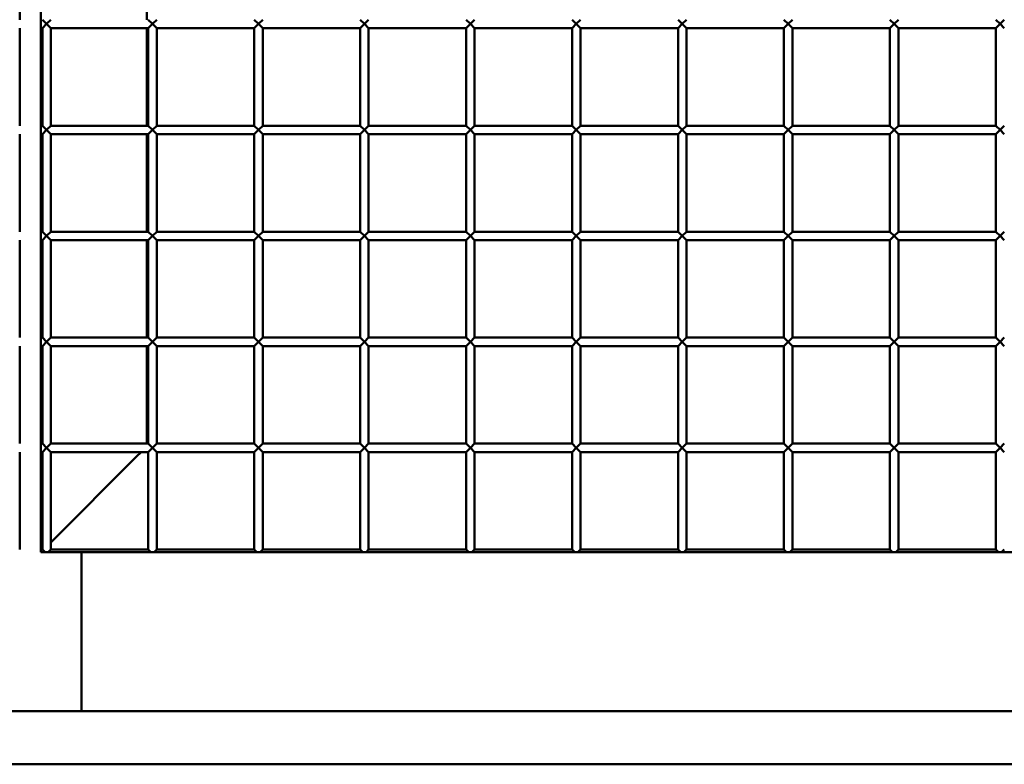
# Model space of a CAD drawing. Extents: x 4928 to 24149, y 536 to 10529.
# Drawn here: x 6985 to 7450, y 536 to 887 of the extents above; entities that cross this region are included whole.
import ezdxf

# ---------------------------------------------------------------- set-up
doc = ezdxf.new("R2010")
doc.units = 0
doc.layers.add('Visible (ISO)', color=7, linetype='Continuous', lineweight=50)

msp = doc.modelspace()

# ---------------------------------------------------------------- linework, layer by layer
at = {"layer": 'Visible (ISO)'}
for p, q in [((6985.35, 933.26), (6985.35, 887.26)), ((6995.35, 933.26), (6995.35, 887.26)), ((7045.35, 933.26), (7045.35, 887.26)), ((6985.35, 883.26), (6985.35, 837.26)), ((6995.35, 883.26), (6995.35, 887.26)), ((6995.35, 883.26), (6995.35, 837.26)), ((6995.35, 883.26), (6996.05, 883.26)), ((6996.05, 887.26), (6998.05, 885.26)), ((6998.05, 885.26), (6996.05, 883.26)), ((6996.05, 883.26), (6996.05, 837.26)), ((6998.05, 885.26), (7000.05, 887.26)), ((7000.05, 883.26), (6998.05, 885.26)), ((7000.05, 883.26), (7000.05, 837.26)), ((7000.05, 883.26), (7046.05, 883.26)), ((7045.35, 883.26), (7045.35, 837.26)), ((7046.05, 887.26), (7048.05, 885.26)), ((7048.05, 885.26), (7046.05, 883.26)), ((7046.05, 883.26), (7046.05, 837.26)), ((7048.05, 885.26), (7050.05, 887.26)), ((7050.05, 883.26), (7048.05, 885.26)), ((7050.05, 883.26), (7050.05, 837.26)), ((7050.05, 883.26), (7096.05, 883.26)), ((7096.05, 887.26), (7098.05, 885.26)), ((7098.05, 885.26), (7096.05, 883.26)), ((7096.05, 883.26), (7096.05, 837.26)), ((7098.05, 885.26), (7100.05, 887.26)), ((7100.05, 883.26), (7098.05, 885.26)), ((7100.05, 883.26), (7100.05, 837.26)), ((7100.05, 883.26), (7146.05, 883.26)), ((7146.05, 887.26), (7148.05, 885.26)), ((7148.05, 885.26), (7146.05, 883.26)), ((7146.05, 883.26), (7146.05, 837.26)), ((7148.05, 885.26), (7150.05, 887.26)), ((7150.05, 883.26), (7148.05, 885.26)), ((7150.05, 883.26), (7150.05, 837.26)), ((7150.05, 883.26), (7196.05, 883.26)), ((7196.05, 887.26), (7198.05, 885.26)), ((7198.05, 885.26), (7196.05, 883.26)), ((7196.05, 883.26), (7196.05, 837.26)), ((7198.05, 885.26), (7200.05, 887.26)), ((7200.05, 883.26), (7198.05, 885.26)), ((7200.05, 883.26), (7200.05, 837.26)), ((7200.05, 883.26), (7246.05, 883.26)), ((7246.05, 887.26), (7248.05, 885.26)), ((7248.05, 885.26), (7246.05, 883.26)), ((7246.05, 883.26), (7246.05, 837.26)), ((7248.05, 885.26), (7250.05, 887.26)), ((7250.05, 883.26), (7248.05, 885.26)), ((7250.05, 883.26), (7250.05, 837.26)), ((7250.05, 883.26), (7296.05, 883.26)), ((7296.05, 887.26), (7298.05, 885.26)), ((7298.05, 885.26), (7296.05, 883.26)), ((7296.05, 883.26), (7296.05, 837.26)), ((7298.05, 885.26), (7300.05, 887.26)), ((7300.05, 883.26), (7298.05, 885.26)), ((7300.05, 883.26), (7300.05, 837.26)), ((7300.05, 883.26), (7346.05, 883.26)), ((7346.05, 887.26), (7348.05, 885.26)), ((7348.05, 885.26), (7346.05, 883.26)), ((7346.05, 883.26), (7346.05, 837.26)), ((7348.05, 885.26), (7350.05, 887.26)), ((7350.05, 883.26), (7348.05, 885.26)), ((7350.05, 883.26), (7350.05, 837.26)), ((7350.05, 883.26), (7396.05, 883.26)), ((7396.05, 887.26), (7398.05, 885.26)), ((7398.05, 885.26), (7396.05, 883.26)), ((7396.05, 883.26), (7396.05, 837.26)), ((7398.05, 885.26), (7400.05, 887.26)), ((7400.05, 883.26), (7398.05, 885.26)), ((7400.05, 883.26), (7400.05, 837.26)), ((7400.05, 883.26), (7446.05, 883.26)), ((7446.05, 887.26), (7448.05, 885.26)), ((7448.05, 885.26), (7446.05, 883.26)), ((7446.05, 883.26), (7446.05, 837.26)), ((7448.05, 885.26), (7450.05, 887.26)), ((7450.05, 883.26), (7448.05, 885.26)), ((6995.35, 833.26), (6995.35, 837.26)), ((6995.35, 837.26), (6996.05, 837.26)), ((6996.05, 837.26), (6998.05, 835.26)), ((6998.05, 835.26), (7000.05, 837.26)), ((7000.05, 837.26), (7046.05, 837.26)), ((7046.05, 837.26), (7048.05, 835.26)), ((7048.05, 835.26), (7050.05, 837.26)), ((7050.05, 837.26), (7096.05, 837.26)), ((7096.05, 837.26), (7098.05, 835.26)), ((7098.05, 835.26), (7100.05, 837.26)), ((7100.05, 837.26), (7146.05, 837.26)), ((7146.05, 837.26), (7148.05, 835.26)), ((7148.05, 835.26), (7150.05, 837.26)), ((7150.05, 837.26), (7196.05, 837.26)), ((7196.05, 837.26), (7198.05, 835.26)), ((7198.05, 835.26), (7200.05, 837.26)), ((7200.05, 837.26), (7246.05, 837.26)), ((7246.05, 837.26), (7248.05, 835.26)), ((7248.05, 835.26), (7250.05, 837.26)), ((7250.05, 837.26), (7296.05, 837.26)), ((7296.05, 837.26), (7298.05, 835.26)), ((7298.05, 835.26), (7300.05, 837.26)), ((7300.05, 837.26), (7346.05, 837.26)), ((7346.05, 837.26), (7348.05, 835.26)), ((7348.05, 835.26), (7350.05, 837.26)), ((7350.05, 837.26), (7396.05, 837.26)), ((7396.05, 837.26), (7398.05, 835.26)), ((7398.05, 835.26), (7400.05, 837.26)), ((7400.05, 837.26), (7446.05, 837.26)), ((7446.05, 837.26), (7448.05, 835.26)), ((7448.05, 835.26), (7450.05, 837.26)), ((6985.35, 833.26), (6985.35, 787.26)), ((6995.35, 833.26), (6995.35, 787.26)), ((6995.35, 833.26), (6996.05, 833.26)), ((6998.05, 835.26), (6996.05, 833.26)), ((6996.05, 833.26), (6996.05, 787.26)), ((7000.05, 833.26), (6998.05, 835.26)), ((7000.05, 833.26), (7000.05, 787.26)), ((7000.05, 833.26), (7046.05, 833.26)), ((7045.35, 833.26), (7045.35, 787.26)), ((7048.05, 835.26), (7046.05, 833.26)), ((7046.05, 833.26), (7046.05, 787.26)), ((7050.05, 833.26), (7048.05, 835.26)), ((7050.05, 833.26), (7050.05, 787.26)), ((7050.05, 833.26), (7096.05, 833.26)), ((7098.05, 835.26), (7096.05, 833.26)), ((7096.05, 833.26), (7096.05, 787.26)), ((7100.05, 833.26), (7098.05, 835.26)), ((7100.05, 833.26), (7100.05, 787.26)), ((7100.05, 833.26), (7146.05, 833.26)), ((7148.05, 835.26), (7146.05, 833.26)), ((7146.05, 833.26), (7146.05, 787.26)), ((7150.05, 833.26), (7148.05, 835.26)), ((7150.05, 833.26), (7150.05, 787.26)), ((7150.05, 833.26), (7196.05, 833.26)), ((7198.05, 835.26), (7196.05, 833.26)), ((7196.05, 833.26), (7196.05, 787.26)), ((7200.05, 833.26), (7198.05, 835.26)), ((7200.05, 833.26), (7200.05, 787.26)), ((7200.05, 833.26), (7246.05, 833.26)), ((7248.05, 835.26), (7246.05, 833.26)), ((7246.05, 833.26), (7246.05, 787.26)), ((7250.05, 833.26), (7248.05, 835.26)), ((7250.05, 833.26), (7250.05, 787.26)), ((7250.05, 833.26), (7296.05, 833.26)), ((7298.05, 835.26), (7296.05, 833.26)), ((7296.05, 833.26), (7296.05, 787.26)), ((7300.05, 833.26), (7298.05, 835.26)), ((7300.05, 833.26), (7300.05, 787.26)), ((7300.05, 833.26), (7346.05, 833.26)), ((7348.05, 835.26), (7346.05, 833.26)), ((7346.05, 833.26), (7346.05, 787.26)), ((7350.05, 833.26), (7348.05, 835.26)), ((7350.05, 833.26), (7350.05, 787.26)), ((7350.05, 833.26), (7396.05, 833.26)), ((7398.05, 835.26), (7396.05, 833.26)), ((7396.05, 833.26), (7396.05, 787.26)), ((7400.05, 833.26), (7398.05, 835.26)), ((7400.05, 833.26), (7400.05, 787.26)), ((7400.05, 833.26), (7446.05, 833.26)), ((7448.05, 835.26), (7446.05, 833.26)), ((7446.05, 833.26), (7446.05, 787.26)), ((7450.05, 833.26), (7448.05, 835.26)), ((6995.35, 783.26), (6995.35, 787.26)), ((6995.35, 787.26), (6996.05, 787.26)), ((6996.05, 787.26), (6998.05, 785.26)), ((6998.05, 785.26), (7000.05, 787.26)), ((7000.05, 787.26), (7046.05, 787.26)), ((7046.05, 787.26), (7048.05, 785.26)), ((7048.05, 785.26), (7050.05, 787.26)), ((7050.05, 787.26), (7096.05, 787.26)), ((7096.05, 787.26), (7098.05, 785.26)), ((7098.05, 785.26), (7100.05, 787.26)), ((7100.05, 787.26), (7146.05, 787.26)), ((7146.05, 787.26), (7148.05, 785.26)), ((7148.05, 785.26), (7150.05, 787.26)), ((7150.05, 787.26), (7196.05, 787.26)), ((7196.05, 787.26), (7198.05, 785.26)), ((7198.05, 785.26), (7200.05, 787.26)), ((7200.05, 787.26), (7246.05, 787.26)), ((7246.05, 787.26), (7248.05, 785.26)), ((7248.05, 785.26), (7250.05, 787.26)), ((7250.05, 787.26), (7296.05, 787.26)), ((7296.05, 787.26), (7298.05, 785.26)), ((7298.05, 785.26), (7300.05, 787.26)), ((7300.05, 787.26), (7346.05, 787.26)), ((7346.05, 787.26), (7348.05, 785.26)), ((7348.05, 785.26), (7350.05, 787.26)), ((7350.05, 787.26), (7396.05, 787.26)), ((7396.05, 787.26), (7398.05, 785.26)), ((7398.05, 785.26), (7400.05, 787.26)), ((7400.05, 787.26), (7446.05, 787.26)), ((7446.05, 787.26), (7448.05, 785.26)), ((7448.05, 785.26), (7450.05, 787.26)), ((6985.35, 783.26), (6985.35, 737.26)), ((6995.35, 783.26), (6995.35, 737.26)), ((6995.35, 783.26), (6996.05, 783.26)), ((6998.05, 785.26), (6996.05, 783.26)), ((6996.05, 783.26), (6996.05, 737.26)), ((7000.05, 783.26), (6998.05, 785.26)), ((7000.05, 783.26), (7000.05, 737.26)), ((7000.05, 783.26), (7046.05, 783.26)), ((7045.35, 783.26), (7045.35, 737.26)), ((7048.05, 785.26), (7046.05, 783.26)), ((7046.05, 783.26), (7046.05, 737.26)), ((7050.05, 783.26), (7048.05, 785.26)), ((7050.05, 783.26), (7050.05, 737.26)), ((7050.05, 783.26), (7096.05, 783.26)), ((7098.05, 785.26), (7096.05, 783.26)), ((7096.05, 783.26), (7096.05, 737.26)), ((7100.05, 783.26), (7098.05, 785.26)), ((7100.05, 783.26), (7100.05, 737.26)), ((7100.05, 783.26), (7146.05, 783.26)), ((7148.05, 785.26), (7146.05, 783.26)), ((7146.05, 783.26), (7146.05, 737.26)), ((7150.05, 783.26), (7148.05, 785.26)), ((7150.05, 783.26), (7150.05, 737.26)), ((7150.05, 783.26), (7196.05, 783.26)), ((7198.05, 785.26), (7196.05, 783.26)), ((7196.05, 783.26), (7196.05, 737.26)), ((7200.05, 783.26), (7198.05, 785.26)), ((7200.05, 783.26), (7200.05, 737.26)), ((7200.05, 783.26), (7246.05, 783.26)), ((7248.05, 785.26), (7246.05, 783.26)), ((7246.05, 783.26), (7246.05, 737.26)), ((7250.05, 783.26), (7248.05, 785.26)), ((7250.05, 783.26), (7250.05, 737.26)), ((7250.05, 783.26), (7296.05, 783.26)), ((7298.05, 785.26), (7296.05, 783.26)), ((7296.05, 783.26), (7296.05, 737.26)), ((7300.05, 783.26), (7298.05, 785.26)), ((7300.05, 783.26), (7300.05, 737.26)), ((7300.05, 783.26), (7346.05, 783.26)), ((7348.05, 785.26), (7346.05, 783.26)), ((7346.05, 783.26), (7346.05, 737.26)), ((7350.05, 783.26), (7348.05, 785.26)), ((7350.05, 783.26), (7350.05, 737.26)), ((7350.05, 783.26), (7396.05, 783.26)), ((7398.05, 785.26), (7396.05, 783.26)), ((7396.05, 783.26), (7396.05, 737.26)), ((7400.05, 783.26), (7398.05, 785.26)), ((7400.05, 783.26), (7400.05, 737.26)), ((7400.05, 783.26), (7446.05, 783.26)), ((7448.05, 785.26), (7446.05, 783.26)), ((7446.05, 783.26), (7446.05, 737.26)), ((7450.05, 783.26), (7448.05, 785.26)), ((6995.35, 733.26), (6995.35, 737.26)), ((6995.35, 737.26), (6996.05, 737.26)), ((6996.05, 737.26), (6998.05, 735.26)), ((6998.05, 735.26), (6996.05, 733.26)), ((6998.05, 735.26), (7000.05, 737.26)), ((7000.05, 733.26), (6998.05, 735.26)), ((7000.05, 737.26), (7046.05, 737.26)), ((7046.05, 737.26), (7048.05, 735.26)), ((7048.05, 735.26), (7046.05, 733.26)), ((7048.05, 735.26), (7050.05, 737.26)), ((7050.05, 733.26), (7048.05, 735.26)), ((7050.05, 737.26), (7096.05, 737.26)), ((7096.05, 737.26), (7098.05, 735.26)), ((7098.05, 735.26), (7096.05, 733.26)), ((7098.05, 735.26), (7100.05, 737.26)), ((7100.05, 733.26), (7098.05, 735.26)), ((7100.05, 737.26), (7146.05, 737.26)), ((7146.05, 737.26), (7148.05, 735.26)), ((7148.05, 735.26), (7146.05, 733.26)), ((7148.05, 735.26), (7150.05, 737.26)), ((7150.05, 733.26), (7148.05, 735.26)), ((7150.05, 737.26), (7196.05, 737.26)), ((7196.05, 737.26), (7198.05, 735.26)), ((7198.05, 735.26), (7196.05, 733.26)), ((7198.05, 735.26), (7200.05, 737.26)), ((7200.05, 733.26), (7198.05, 735.26)), ((7200.05, 737.26), (7246.05, 737.26)), ((7246.05, 737.26), (7248.05, 735.26)), ((7248.05, 735.26), (7246.05, 733.26)), ((7248.05, 735.26), (7250.05, 737.26)), ((7250.05, 733.26), (7248.05, 735.26)), ((7250.05, 737.26), (7296.05, 737.26)), ((7296.05, 737.26), (7298.05, 735.26)), ((7298.05, 735.26), (7296.05, 733.26)), ((7298.05, 735.26), (7300.05, 737.26)), ((7300.05, 733.26), (7298.05, 735.26)), ((7300.05, 737.26), (7346.05, 737.26)), ((7346.05, 737.26), (7348.05, 735.26)), ((7348.05, 735.26), (7346.05, 733.26)), ((7348.05, 735.26), (7350.05, 737.26)), ((7350.05, 733.26), (7348.05, 735.26)), ((7350.05, 737.26), (7396.05, 737.26)), ((7396.05, 737.26), (7398.05, 735.26)), ((7398.05, 735.26), (7396.05, 733.26)), ((7398.05, 735.26), (7400.05, 737.26)), ((7400.05, 733.26), (7398.05, 735.26)), ((7400.05, 737.26), (7446.05, 737.26)), ((7446.05, 737.26), (7448.05, 735.26)), ((7448.05, 735.26), (7446.05, 733.26)), ((7448.05, 735.26), (7450.05, 737.26)), ((7450.05, 733.26), (7448.05, 735.26)), ((6985.35, 733.26), (6985.35, 687.26)), ((6995.35, 733.26), (6995.35, 687.26)), ((6995.35, 733.26), (6996.05, 733.26)), ((6996.05, 733.26), (6996.05, 687.26)), ((7000.05, 733.26), (7000.05, 687.26)), ((7000.05, 733.26), (7046.05, 733.26)), ((7045.35, 733.26), (7045.35, 687.26)), ((7046.05, 733.26), (7046.05, 687.26)), ((7050.05, 733.26), (7050.05, 687.26)), ((7050.05, 733.26), (7096.05, 733.26)), ((7096.05, 733.26), (7096.05, 687.26)), ((7100.05, 733.26), (7100.05, 687.26)), ((7100.05, 733.26), (7146.05, 733.26)), ((7146.05, 733.26), (7146.05, 687.26)), ((7150.05, 733.26), (7150.05, 687.26)), ((7150.05, 733.26), (7196.05, 733.26)), ((7196.05, 733.26), (7196.05, 687.26)), ((7200.05, 733.26), (7200.05, 687.26)), ((7200.05, 733.26), (7246.05, 733.26)), ((7246.05, 733.26), (7246.05, 687.26)), ((7250.05, 733.26), (7250.05, 687.26)), ((7250.05, 733.26), (7296.05, 733.26)), ((7296.05, 733.26), (7296.05, 687.26)), ((7300.05, 733.26), (7300.05, 687.26)), ((7300.05, 733.26), (7346.05, 733.26)), ((7346.05, 733.26), (7346.05, 687.26)), ((7350.05, 733.26), (7350.05, 687.26)), ((7350.05, 733.26), (7396.05, 733.26)), ((7396.05, 733.26), (7396.05, 687.26)), ((7400.05, 733.26), (7400.05, 687.26)), ((7400.05, 733.26), (7446.05, 733.26)), ((7446.05, 733.26), (7446.05, 687.26)), ((6985.35, 683.26), (6985.35, 637.26)), ((6995.35, 683.26), (6995.35, 687.26)), ((6995.35, 687.26), (6996.05, 687.26)), ((6995.35, 683.26), (6995.35, 637.26)), ((6995.35, 683.26), (6996.05, 683.26)), ((6996.05, 687.26), (6998.05, 685.26)), ((6998.05, 685.26), (6996.05, 683.26)), ((6996.05, 683.26), (6996.05, 637.26)), ((6998.05, 685.26), (7000.05, 687.26)), ((7000.05, 683.26), (6998.05, 685.26)), ((7000.05, 687.26), (7046.05, 687.26)), ((7000.05, 683.26), (7000.05, 637.26)), ((7000.05, 683.26), (7046.05, 683.26)), ((7040.35, 681), (7042.61, 683.26)), ((7042.61, 683.26), (7040.35, 681)), ((7046.05, 687.26), (7048.05, 685.26)), ((7048.05, 685.26), (7046.05, 683.26)), ((7046.05, 683.26), (7046.05, 637.26)), ((7048.05, 685.26), (7050.05, 687.26)), ((7050.05, 683.26), (7048.05, 685.26)), ((7050.05, 687.26), (7096.05, 687.26)), ((7050.05, 683.26), (7050.05, 637.26)), ((7050.05, 683.26), (7096.05, 683.26)), ((7096.05, 687.26), (7098.05, 685.26)), ((7098.05, 685.26), (7096.05, 683.26)), ((7096.05, 683.26), (7096.05, 637.26)), ((7098.05, 685.26), (7100.05, 687.26)), ((7100.05, 683.26), (7098.05, 685.26)), ((7100.05, 687.26), (7146.05, 687.26)), ((7100.05, 683.26), (7100.05, 637.26)), ((7100.05, 683.26), (7146.05, 683.26)), ((7146.05, 687.26), (7148.05, 685.26)), ((7148.05, 685.26), (7146.05, 683.26)), ((7146.05, 683.26), (7146.05, 637.26)), ((7148.05, 685.26), (7150.05, 687.26)), ((7150.05, 683.26), (7148.05, 685.26)), ((7150.05, 687.26), (7196.05, 687.26)), ((7150.05, 683.26), (7150.05, 637.26)), ((7150.05, 683.26), (7196.05, 683.26)), ((7196.05, 687.26), (7198.05, 685.26)), ((7198.05, 685.26), (7196.05, 683.26)), ((7196.05, 683.26), (7196.05, 637.26)), ((7198.05, 685.26), (7200.05, 687.26)), ((7200.05, 683.26), (7198.05, 685.26)), ((7200.05, 687.26), (7246.05, 687.26)), ((7200.05, 683.26), (7200.05, 637.26)), ((7200.05, 683.26), (7246.05, 683.26)), ((7246.05, 687.26), (7248.05, 685.26)), ((7248.05, 685.26), (7246.05, 683.26)), ((7246.05, 683.26), (7246.05, 637.26)), ((7248.05, 685.26), (7250.05, 687.26)), ((7250.05, 683.26), (7248.05, 685.26)), ((7250.05, 687.26), (7296.05, 687.26)), ((7250.05, 683.26), (7250.05, 637.26)), ((7250.05, 683.26), (7296.05, 683.26)), ((7296.05, 687.26), (7298.05, 685.26)), ((7298.05, 685.26), (7296.05, 683.26)), ((7296.05, 683.26), (7296.05, 637.26)), ((7298.05, 685.26), (7300.05, 687.26)), ((7300.05, 683.26), (7298.05, 685.26)), ((7300.05, 687.26), (7346.05, 687.26)), ((7300.05, 683.26), (7300.05, 637.26)), ((7300.05, 683.26), (7346.05, 683.26)), ((7346.05, 687.26), (7348.05, 685.26)), ((7348.05, 685.26), (7346.05, 683.26)), ((7346.05, 683.26), (7346.05, 637.26)), ((7348.05, 685.26), (7350.05, 687.26)), ((7350.05, 683.26), (7348.05, 685.26)), ((7350.05, 687.26), (7396.05, 687.26)), ((7350.05, 683.26), (7350.05, 637.26)), ((7350.05, 683.26), (7396.05, 683.26)), ((7396.05, 687.26), (7398.05, 685.26)), ((7398.05, 685.26), (7396.05, 683.26)), ((7396.05, 683.26), (7396.05, 637.26)), ((7398.05, 685.26), (7400.05, 687.26)), ((7400.05, 683.26), (7398.05, 685.26)), ((7400.05, 687.26), (7446.05, 687.26)), ((7400.05, 683.26), (7400.05, 637.26)), ((7400.05, 683.26), (7446.05, 683.26)), ((7446.05, 687.26), (7448.05, 685.26)), ((7448.05, 685.26), (7446.05, 683.26)), ((7446.05, 683.26), (7446.05, 637.26)), ((7448.05, 685.26), (7450.05, 687.26)), ((7450.05, 683.26), (7448.05, 685.26)), ((7040.35, 681), (7000.35, 641)), ((7000.35, 641), (7040.35, 681)), ((6995.35, 636), (6995.35, 637.26)), ((6995.35, 637.26), (6996.05, 637.26)), ((6996.05, 637.26), (6997.31, 636)), ((6998.8, 636), (7000.05, 637.26)), ((7000.05, 640.7), (7000.35, 641)), ((7000.35, 641), (7000.05, 640.7)), ((7000.05, 637.26), (7046.05, 637.26)), ((7046.05, 637.26), (7047.31, 636)), ((7048.8, 636), (7050.05, 637.26)), ((7050.05, 637.26), (7096.05, 637.26)), ((7096.05, 637.26), (7097.31, 636)), ((7098.8, 636), (7100.05, 637.26)), ((7100.05, 637.26), (7146.05, 637.26)), ((7146.05, 637.26), (7147.31, 636)), ((7148.8, 636), (7150.05, 637.26)), ((7150.05, 637.26), (7196.05, 637.26)), ((7196.05, 637.26), (7197.31, 636)), ((7198.8, 636), (7200.05, 637.26)), ((7200.05, 637.26), (7246.05, 637.26)), ((7246.05, 637.26), (7247.31, 636)), ((7248.8, 636), (7250.05, 637.26)), ((7250.05, 637.26), (7296.05, 637.26)), ((7296.05, 637.26), (7297.31, 636)), ((7298.8, 636), (7300.05, 637.26)), ((7300.05, 637.26), (7346.05, 637.26)), ((7346.05, 637.26), (7347.31, 636)), ((7348.8, 636), (7350.05, 637.26)), ((7350.05, 637.26), (7396.05, 637.26)), ((7396.05, 637.26), (7397.31, 636)), ((7398.8, 636), (7400.05, 637.26)), ((7400.05, 637.26), (7446.05, 637.26)), ((7446.05, 637.26), (7447.31, 636)), ((7448.8, 636), (7450.05, 637.26)), ((6995.35, 636), (6997.31, 636)), ((6998.8, 636), (6997.31, 636)), ((6998.8, 636), (7047.31, 636)), ((7014.5, 636), (7014.5, 561)), ((7048.8, 636), (7047.31, 636)), ((7048.8, 636), (7097.31, 636)), ((7098.8, 636), (7097.31, 636)), ((7098.8, 636), (7147.31, 636)), ((7148.8, 636), (7147.31, 636)), ((7148.8, 636), (7197.31, 636)), ((7198.8, 636), (7197.31, 636)), ((7198.8, 636), (7247.31, 636)), ((7248.8, 636), (7247.31, 636)), ((7248.8, 636), (7297.31, 636)), ((7298.8, 636), (7297.31, 636)), ((7298.8, 636), (7347.31, 636)), ((7348.8, 636), (7347.31, 636)), ((7348.8, 636), (7397.31, 636)), ((7398.8, 636), (7397.31, 636)), ((7398.8, 636), (7447.31, 636)), ((7448.8, 636), (7447.31, 636)), ((7448.8, 636), (7497.31, 636)), ((5450.35, 561), (8530.35, 561)), ((5450.35, 536), (8530.35, 536))]:
    msp.add_line(p, q, dxfattribs=at)

doc.saveas('drawing.dxf')
